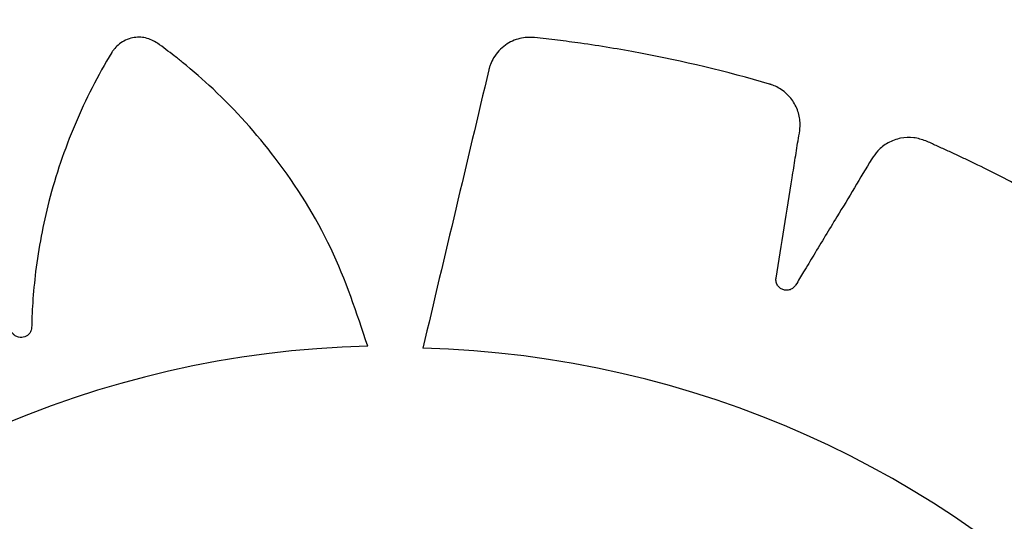
# Model space of a CAD drawing. Units: metres. Extents: x -0.02 to 0.09, y 0.002 to 0.086.
# Drawn here: x 0.028 to 0.028, y 0.042 to 0.042 of the extents above; entities that cross this region are included whole.
import ezdxf

# ---------------------------------------------------------------- set-up
doc = ezdxf.new("R2010")
doc.units = ezdxf.units.M

msp = doc.modelspace()

# ---------------------------------------------------------------- linework, layer by layer
at = {"color": 7, "linetype": 'Continuous', "lineweight": 25}
for radius in [0.0002857500000000013, 0.0002839639380484357, 0.000239473943173335, 0.0002362600051249025]:
    msp.add_circle((0.02788893897345059, 0.04150719167898217), radius, dxfattribs=at)
for centre, radius, start, end in [((0.02788893221886883, 0.04150718777922305), 0.0003375000000000005, 29.99999999999955, 97.50000000000108), ((0.02788893221886883, 0.04150718777922305), 0.0003200000000000019, 30.00000000000025, 97.50000000000087), ((0.02788893221886883, 0.04150718777922304), 0.0002950000000000027, 97.50000000000017, 142.5000000000003), ((0.02788893221886883, 0.04150718777922305), 0.0003375000000000018, 210.0000000000011, 30.00000000000056), ((0.02788893221886883, 0.04150718777922305), 0.0003200000000000015, 210.0000000000007, 30.00000000000025), ((0.02788906590750349, 0.04150735012854796), 0.0001585754114960008, 91.56130901559395, 268.3660614391852), ((0.02788906590750344, 0.04150718291445761), 0.0001584030745812306, 271.568533573807, 88.43146642619519)]:
    msp.add_arc(centre, radius, start, end, dxfattribs=at)
for points, knots in [([(0.02788474526501201, 0.04166586666768374), (0.02788301303922525, 0.04167106881540205), (0.02787952357896868, 0.04168154821586505), (0.02787097155415353, 0.04169510375156774), (0.02786258666456183, 0.04170448239880772), (0.02785689175983774, 0.04170943546505385), (0.02785437224969958, 0.0417114455397538), (0.02785304912040708, 0.04171243483522209), (0.0278516566962468, 0.04171353943242765), (0.02784989834364311, 0.04171439630209799), (0.02784770691575148, 0.04171439224405589), (0.02784602817127048, 0.04171362010665616), (0.02784512345979461, 0.0417127484627784), (0.02784478569405526, 0.04171231237183368), (0.02784465140334602, 0.04171211406273579), (0.02784459521459519, 0.041712025924617), (0.0278445710618143, 0.04171198700260977), (0.02784456054553406, 0.04171196985214212), (0.02784455593987845, 0.0417119623013614), (0.02784455391757989, 0.0417119589781368), (0.02784455294577998, 0.04171195737961121), (0.02784236013217896, 0.04170834794361319), (0.02783848233698513, 0.04170076511478239), (0.02783455345603581, 0.04168914581994924), (0.02783275795111618, 0.04167964912926016), (0.0278321752180157, 0.04167357784599891), (0.02783204357350613, 0.04167094639269979), (0.02783198487855632, 0.04166966778079759), (0.02783199463439037, 0.04166894492443633), (0.02783191546606869, 0.04166833225929388), (0.02783168100857854, 0.04166787924124562), (0.0278313274490337, 0.04166751615053529), (0.02783088812101855, 0.04166727809051474), (0.02783039916786177, 0.04166717681261645), (0.02782987402601734, 0.04166722672940119), (0.02782946476266189, 0.04166740962693977), (0.02782922462884692, 0.0416675977231414), (0.02782913080373393, 0.04166768833822201), (0.02782909210049228, 0.04166772923364476), (0.02782907558247091, 0.04166774738429784), (0.02782906841448979, 0.04166775539745364), (0.02782906527998031, 0.0416677589281555), (0.02782906390455449, 0.04166776048258836), (0.02782906330009864, 0.04166776116671875), (0.0278290630095261, 0.04166776149579603), (0.02782626872862102, 0.04167092742922546), (0.02782018240679564, 0.04167688521537829), (0.02781025562986285, 0.04168408719170349), (0.02780252496538217, 0.04168820691085058), (0.02779775506706203, 0.04169028669581816), (0.02779572883908399, 0.0416911188320218), (0.02779367586216579, 0.04169186750611797), (0.02779169566502802, 0.04169265785695574), (0.02778958784490536, 0.04169299622860657), (0.02778749415659039, 0.04169234195754627), (0.02778611873286357, 0.04169110921264053), (0.02778551182635165, 0.04169000912940182), (0.02778531795098714, 0.04168949273279587), (0.02778524823047094, 0.04168926360448916), (0.02778522058389908, 0.04168916280189262), (0.02778520900594241, 0.04168911848225117), (0.02778520402495576, 0.04168909899070287), (0.02778520185522096, 0.04168909041640382), (0.02778520090480084, 0.04168908664410813), (0.02778520044854928, 0.04168908482985521), (0.02778416680020258, 0.04168496935533331), (0.02778269778067544, 0.0416765385690513), (0.02778238778140536, 0.04166421786852855), (0.02778349940924533, 0.04165457015509181), (0.02778475491741604, 0.04164857183244169), (0.02778541556603296, 0.04164600840589595), (0.02778574169933937, 0.04164476448628739), (0.02778596705242856, 0.04164407496364862), (0.02778607419147225, 0.04164346553340557), (0.02778598553514972, 0.04164296367309615), (0.02778575664521256, 0.04164251203077885), (0.02778540877271112, 0.04164215394070745), (0.02778497282572629, 0.04164191136087352), (0.02778445726722548, 0.04164180199954337), (0.0277840124323368, 0.04164185391265586), (0.02778372722319624, 0.04164196131932898), (0.02778361064945077, 0.04164201959930202), (0.02778356150664104, 0.0416420469910694), (0.02778354032384753, 0.04164205934584168), (0.02778353109054272, 0.0416420648374717), (0.02778352704489199, 0.04164206726428078), (0.02778352526810766, 0.04164206833408272), (0.0277835244869652, 0.04164206880518611), (0.0277835241113951, 0.04164206903184801), (0.02777989217079081, 0.04164426202564344), (0.02777226188827185, 0.04164813720176569), (0.02776057260593471, 0.04165203862396377), (0.02775191811822468, 0.04165364435813865), (0.02774671822670249, 0.04165419038360942), (0.02774452499237048, 0.04165437289392684), (0.02774233149763815, 0.04165446700851035), (0.02774019826619016, 0.04165462290520328), (0.02773808330830633, 0.04165430824898007), (0.02773628517835006, 0.04165305187136245), (0.02773534653732921, 0.04165146116257468), (0.02773510040360779, 0.04165022911506391), (0.02773507162638853, 0.04164967827493186), (0.02773507439884812, 0.04164943878996622), (0.02773507850334411, 0.04164933434548622), (0.02773508085831778, 0.04164928859907873), (0.02773508199977591, 0.04164926851356759), (0.02773508252229422, 0.04164925968444943), (0.02773508275614657, 0.04164925580130298), (0.02773508286942109, 0.0416492539339926), (0.0277353398643578, 0.04164503843720354), (0.02773647857011318, 0.04163659806172264), (0.02773987714264258, 0.04162481273939131), (0.02774381777392746, 0.04161598763899085), (0.02774680128442498, 0.041610667984546), (0.02774819375358798, 0.04160843126677826), (0.02774887467797296, 0.0416073474607645), (0.02774929490754891, 0.04160675922305844), (0.02774957925150256, 0.04160621079374123), (0.02774964499064289, 0.0416057049538138), (0.02774956160974383, 0.04160520506698523), (0.02774933647316189, 0.04160475897820733), (0.0277489925700068, 0.04160439695193462), (0.02774853271895713, 0.0416041384898402), (0.02774809222450752, 0.04160405534753107), (0.0277477876994375, 0.04160407292341979), (0.02774765895132452, 0.04160409385588402), (0.02774760383698193, 0.0416041053791543), (0.02774757991743153, 0.04160411086972308), (0.02774756945961138, 0.04160411336464128), (0.02774756487130688, 0.04160411447750566), (0.02774756285501333, 0.04160411497006831), (0.02774756196834245, 0.04160411518736083), (0.02774756154198799, 0.04160411529198455), (0.02774346073582806, 0.0416051225305407), (0.02773506355423049, 0.04160654586092091), (0.02772280206296139, 0.04160680119503641), (0.02771410228635954, 0.04160577691664891), (0.02770899796621848, 0.04160476530832871), (0.02770685895790749, 0.04160429340375588), (0.02770474557131949, 0.0416037376841696), (0.0277026682042137, 0.04160325770390027), (0.02770074374461413, 0.04160233366045266), (0.02769939695745116, 0.0416006022547469), (0.0276989700794097, 0.04159880525013687), (0.02769909885967467, 0.04159755547644148), (0.02769923407780948, 0.04159702071559064), (0.02769930746738766, 0.04159679273598379), (0.02769934224031152, 0.04159669416448603), (0.02769935800311156, 0.04159665115502389), (0.02769936502664137, 0.04159663230294942), (0.02769936813385365, 0.04159662402215323), (0.02769936950430336, 0.04159662038135927), (0.0276993701641032, 0.04159661863083268), (0.02770085523633278, 0.04159268215440572), (0.02770442034570164, 0.04158498361285525), (0.02771111391649371, 0.04157476206397905), (0.02771745087571511, 0.04156751414066216), (0.02772184843460826, 0.04156332167000936), (0.02772382862851666, 0.04156159882418454), (0.0277247940780435, 0.04156076584018471), (0.02772536558313606, 0.04156032877030637), (0.02772579590783664, 0.04155989127530643), (0.02772600704985646, 0.04155943211610447), (0.02772607676091769, 0.0415589348214296), (0.02772599775987109, 0.04155844590952629), (0.02772578245669582, 0.04155800028432485), (0.02772542753300169, 0.04155761658918741), (0.02772503823181246, 0.04155740297854018), (0.02772474606089582, 0.04155732530460296), (0.02772461831027356, 0.04155730505757443), (0.0277245628111538, 0.04155729878128395), (0.02772453856883839, 0.0415572965143701), (0.02772452793980668, 0.04155729561140961), (0.02772452327056616, 0.04155729523227158), (0.02772452121758133, 0.04155729506895326), (0.02772452031455619, 0.04155729499777497), (0.02772451988029334, 0.04155729496367873), (0.02772032605828786, 0.04155696658614775), (0.02771193828922669, 0.04155569194351318), (0.02770025755306938, 0.04155211281264171), (0.02769234361053749, 0.04154843710399047), (0.02768782716185157, 0.0415458931572552), (0.02768594924926441, 0.04154478180901275), (0.02768412144680971, 0.041543599290156), (0.02768230201294227, 0.04154249830709275), (0.02768076355626308, 0.04154102223004651), (0.02768002352790224, 0.04153895732455739), (0.02768017805487819, 0.04153711677807006), (0.02768068997672472, 0.04153596941097222), (0.02768098514483037, 0.04153550343993498), (0.02768112594002627, 0.04153530969411974), (0.02768118970557746, 0.04153522687231717), (0.02768121808924532, 0.04153519091891544), (0.02768123063910757, 0.04153517519531408), (0.027681236172666, 0.04153516829559779), (0.02768123860968563, 0.04153516526336291), (0.02768123978225831, 0.04153516380570982), (0.02768388793253199, 0.04153187385742971), (0.02768969924539063, 0.04152564768429025), (0.02769928888267105, 0.04151800026809246), (0.02770760829615403, 0.04151308108815029), (0.02771311920130962, 0.04151046766459714), (0.02771554891147491, 0.04150944865269575), (0.02771673129029218, 0.0415089584753543), (0.02771741434953117, 0.04150872173378354), (0.02771796353813358, 0.04150843885911364), (0.02771830977275181, 0.04150806426966394), (0.02771853092542766, 0.04150760827546483), (0.0277186053266858, 0.04150711416400872), (0.0277185342219775, 0.04150661992062466), (0.02771830862948226, 0.04150614308347401), (0.02771799740993143, 0.04150582045304317), (0.02771773883961613, 0.04150565863270393), (0.02771762171016012, 0.0415056012311779), (0.0277175700871873, 0.04150557874906959), (0.02771754739973669, 0.04150556939114131), (0.02771753742599497, 0.0415055653767802), (0.02771753303952898, 0.04150556363037775), (0.02771753110989363, 0.04150556286580921), (0.02771753026093371, 0.04150556253014813), (0.02771752985263216, 0.0415055623688593), (0.02771360214338798, 0.04150401180734271), (0.02770592915539678, 0.04150031535193587), (0.02769577966740598, 0.04149343078529766), (0.02768927570668737, 0.04148756275717889), (0.02768569725632569, 0.04148378491010575), (0.02768422543226261, 0.04148216263256858), (0.02768282299208022, 0.04148048680779735), (0.02768140612069745, 0.04147889360014113), (0.02768037085210058, 0.04147702661862649), (0.02768027382591074, 0.04147483522927297), (0.02768096512284505, 0.04147312246572264), (0.02768179312026217, 0.04147217751126683), (0.02768221275913729, 0.0414718195219848), (0.02768240450178137, 0.04147167601069683), (0.02768248988647286, 0.04147161572014316), (0.02768252762377332, 0.0414715897552466), (0.02768254425818348, 0.04147157844034132), (0.02768255158291014, 0.04147157348305044), (0.02768255480686792, 0.04147157130598605), (0.02768255635768986, 0.04147157025974016), (0.0276860393597909, 0.04146922201563348), (0.02769338850463926, 0.04146501046681128), (0.0277047415254059, 0.04146054787590123), (0.02771408698459053, 0.04145829970354), (0.02772008911217748, 0.04145742078201636), (0.02772269666218895, 0.04145715931168056), (0.02772396395766187, 0.0414570374588319), (0.02772468273463273, 0.04145701101262122), (0.02772528771928999, 0.04145690206752954), (0.02772572686116938, 0.04145664730657104), (0.02772607143941608, 0.04145627890593066), (0.02772628835407829, 0.04145583126606421), (0.02772636761967311, 0.04145534054512404), (0.02772629563629575, 0.04145482045386544), (0.02772609698257173, 0.0414544209996521), (0.0277259003034472, 0.04145418965312932), (0.02772580644091414, 0.04145409988009924), (0.02772576422323915, 0.04145406297304381), (0.02772574551132875, 0.0414540472462307), (0.02772573725518648, 0.04145404042641535), (0.02772573361833682, 0.0414540374450944), (0.02772573201734702, 0.04145403613706968), (0.02772573131276039, 0.04145403556226995), (0.02772573097385022, 0.04145403528596077), (0.02772247514768298, 0.04145138201401891), (0.02771631409008493, 0.04144556907421321), (0.02770875724320578, 0.04143599484678993), (0.02770434623984667, 0.04142848222122917), (0.02770208170833371, 0.04142382858352663), (0.02770117047149204, 0.04142184962157595), (0.02770034068825471, 0.04141984068584636), (0.02769947105300254, 0.0414179024884538), (0.02769904509689828, 0.0414158145802136), (0.02769961043735556, 0.04141369518994456), (0.02770078409931775, 0.04141226899783113), (0.02770185760893533, 0.04141161624142913), (0.0277023653705698, 0.04141140076199881), (0.02770259135492848, 0.04141132144115413), (0.02770269090199909, 0.04141128956832438), (0.02770273469397282, 0.04141127613170536), (0.02770275395813391, 0.04141127033318999), (0.02770276243330785, 0.04141126780380663), (0.02770276616216862, 0.04141126669515407), (0.02770276795556751, 0.04141126616280121), (0.02770681703166311, 0.04141006556195444), (0.02771513771036467, 0.04140824817514088), (0.02772737460645605, 0.04140741002725404), (0.02773701531622925, 0.04140809390373516), (0.02774303465283083, 0.04140907759331073), (0.02774561277442453, 0.04140962088493642), (0.02774686412955069, 0.04140988996455627), (0.02774756063409928, 0.04141008360832486), (0.02774817324658057, 0.04141016318311781), (0.02774867105615735, 0.04141005191186376), (0.0277491122589435, 0.04140980255405431), (0.02774945441594506, 0.0414094383971314), (0.02774967695308073, 0.04140899139643178), (0.02774976250953572, 0.04140847087195096), (0.0277496899456574, 0.04140802851181793), (0.02774956925440986, 0.04140774837247241), (0.02774950554110097, 0.04140763455305874), (0.02774947585886321, 0.04140758670599741), (0.02774946251685947, 0.04140756610788648), (0.02774945659492602, 0.04140755713451904), (0.02774945397957981, 0.0414075532037469), (0.0277494528269762, 0.04140755147760596), (0.02774945231947019, 0.04140755071876544), (0.0277494520753061, 0.04140755035392555), (0.02774710275173683, 0.04140404153368384), (0.02774289268238405, 0.0413966378964685), (0.02773845818789877, 0.04138520353498878), (0.02773644453836812, 0.04137667825055469), (0.02773564896231615, 0.04137153582950601), (0.0277353606561593, 0.0413693644405403), (0.02773515987314322, 0.04136718845494537), (0.02773490024244697, 0.04136507222550299), (0.0277351101914565, 0.04136294776734689), (0.02773627640899876, 0.04136108993580868), (0.02773781896173586, 0.0413600740709141), (0.02773903738666194, 0.04135976754302662), (0.02773958614050518, 0.04135971166520361), (0.02773982547127786, 0.04135970263677208), (0.02773992999114699, 0.04135970159113298), (0.02773997579802406, 0.04135970168968453), (0.02773999591537967, 0.04135970184030287), (0.02774000475951866, 0.04135970192724611), (0.02774000864947057, 0.04135970196952269), (0.02774001052009395, 0.04135970199067211), (0.02774421752635558, 0.04135975082337807), (0.02775267118351404, 0.04136046722206975), (0.02776456584906708, 0.04136326022814867), (0.02777354430487732, 0.04136673539372963), (0.02777898820044116, 0.04136943341809668), (0.02778128451021538, 0.04137070476662159), (0.02778239751031352, 0.04137132700927073), (0.02778300371779538, 0.041371714514933), (0.02778356202797983, 0.04137196921271628), (0.02778406571450653, 0.0413720105407707), (0.02778455685316283, 0.04137190592506441), (0.0277849892414975, 0.04137166443729537), (0.02778533432682783, 0.04137130967907881), (0.02778557345541903, 0.04137084490999203), (0.02778564100106968, 0.04137040602218222), (0.02778561403913252, 0.04137010490735522), (0.02778558936203689, 0.0413699779380495), (0.02778557627381601, 0.04136992364032768), (0.02778557011084131, 0.04136990008514785), (0.0277855673232095, 0.04136988978850947), (0.02778556608216, 0.04136988527128149), (0.02778556553331375, 0.04136988328629095), (0.02778556529127936, 0.04136988241339915), (0.02778556517476033, 0.04136988199367293), (0.02778443906454982, 0.04136582886516965), (0.02778276740924287, 0.04135751111595887), (0.02778213470411521, 0.04134531072828171), (0.02778288134211717, 0.04133661683087468), (0.02778372675922591, 0.04133150261112596), (0.02778412863561682, 0.04132935781603845), (0.02778461453093764, 0.04132723576080891), (0.0277850266726579, 0.04132514946205133), (0.02778588739775238, 0.04132319887118903), (0.02778757456148861, 0.04132179710259868), (0.02778935692342203, 0.04132131266901538), (0.02779061019023222, 0.04132140119887786), (0.02779114902231425, 0.04132151915312976), (0.0277913792437129, 0.0413215851746089), (0.02779147888228899, 0.04132161676021734), (0.02779152237632999, 0.04132163113199847), (0.0277915414444826, 0.0413216375457524), (0.02779154982090252, 0.04132164038510841), (0.02779155350387771, 0.04132164163778832), (0.02779155527471355, 0.04132164224096291), (0.02779555264071136, 0.04132300515138992), (0.02780339117261967, 0.0413263359179671), (0.02781385773556281, 0.04133273085176269), (0.02782132613281213, 0.0413388655085951), (0.02782566711866341, 0.04134314988721352), (0.02782745583565477, 0.04134508440737811), (0.02782832092181822, 0.04134602776278481), (0.0278287770494027, 0.04134658862294741), (0.0278292307305464, 0.04134700790759981), (0.02782970116391268, 0.04134720510829604), (0.02783020530096459, 0.04134725692575015), (0.02783069505293945, 0.04134715780621928), (0.02783113515236558, 0.04134692191451248), (0.02783150604661044, 0.04134654681039189), (0.02783170274562324, 0.04134614399839843), (0.02783176634773685, 0.04134584567105926), (0.02783178021689073, 0.04134571597182555), (0.027831783682731, 0.04134565977249754), (0.02783178471485091, 0.04134563525258797), (0.0278317850750671, 0.04134562450731628), (0.0278317852155249, 0.04134561978807093), (0.02783178527385013, 0.04134561771330446), (0.0278317852988366, 0.04134561680073833), (0.02783178531071732, 0.04134561636189541), (0.02783189868068554, 0.04134139519059756), (0.02783274724249628, 0.04133292061254034), (0.02783574437242152, 0.04132102832198158), (0.02783903340338919, 0.0413129093605596), (0.0278413591572896, 0.04130825443797299), (0.02784238005657556, 0.0413063164454218), (0.02784347500810289, 0.04130442533244747), (0.02784448739030942, 0.04130254892166645), (0.02784588757206365, 0.04130093743412425), (0.02784791355471277, 0.04130009660376924), (0.02784975946837447, 0.04130016026839362), (0.02785093066197791, 0.0413006150476694), (0.02785141060778146, 0.04130088690266238), (0.02785161105423668, 0.04130101798259955), (0.02785169691670714, 0.0413010775907581), (0.02785173422469571, 0.04130110416882592), (0.02785175054743913, 0.04130111592887395), (0.0278517577113729, 0.04130112111581973), (0.02785176085997899, 0.04130112340050632), (0.02785176237362564, 0.04130112449984839), (0.02785703388944935, 0.04130495556008307), (0.02786675016882439, 0.04131391651784154), (0.02787820944390666, 0.04133016799618609), (0.02788244180664727, 0.04134264229980739), (0.02788454432905708, 0.04134883919372175)], [0, 0, 0, 0, 0.01559072535539899, 0.03140653886715186, 0.04528744231969706, 0.05133520561904924, 0.05290974249800098, 0.05447971285653875, 0.05604485313360841, 0.05798460212546259, 0.05992435111730597, 0.06209618690625384, 0.06306453537734795, 0.0634844754033085, 0.06366737116680966, 0.06374742732944762, 0.06378256668732828, 0.06379801111069218, 0.06380480335509475, 0.06380779130074353, 0.0638091058723372, 0.06381013869659694, 0.07585267108517775, 0.08799778872786948, 0.09866870756235327, 0.1033366870222907, 0.1053821434776343, 0.1061840787844763, 0.1069850259217077, 0.1074458992752711, 0.1079282580579193, 0.1084106168405606, 0.108871490194109, 0.1093323635476788, 0.1098147223303297, 0.1103533703002736, 0.1105833483726209, 0.1106821717364876, 0.1107251244598965, 0.1107439157148798, 0.1107521625329376, 0.1107557869663935, 0.1107573809074339, 0.1107580820844801, 0.1107583905719599, 0.1107586329419345, 0.1228011653304606, 0.1349462829731294, 0.1456172018076188, 0.1477044323477226, 0.1497867336815685, 0.1518634615763932, 0.1539339823122786, 0.155873731304043, 0.157813480295906, 0.159985316084876, 0.1609536645559998, 0.1613736045819794, 0.1615565003454835, 0.161636556508127, 0.1616716958660099, 0.1616871402893738, 0.1616939325337738, 0.1616969204794244, 0.1616982350510168, 0.1616992678752768, 0.1737987617419194, 0.1860023195151644, 0.1967244225476423, 0.2014145300005217, 0.203469601497243, 0.2042752907630262, 0.2050799777809568, 0.2055404702073501, 0.2060223913240959, 0.2065043124408283, 0.2069648048671817, 0.2074252972935728, 0.207907218410317, 0.2084453805162931, 0.2086751636116184, 0.2087739073086667, 0.2088168263140941, 0.2088356030018292, 0.2088438434630742, 0.2088474651098116, 0.2088490578266894, 0.2088497584654912, 0.2088500667162197, 0.2088503089002068, 0.2209498027668723, 0.2331533605401394, 0.2438754635726368, 0.2459726202800116, 0.248064776871859, 0.2501512801210317, 0.2522314875636046, 0.2541712365554247, 0.2561109855472587, 0.2582828213361127, 0.2592511698072199, 0.2596711098331973, 0.2598540055967047, 0.2599340617593475, 0.259969201117234, 0.2599846455405936, 0.2599914377849988, 0.2599944257306494, 0.2599957403022405, 0.2599967731265019, 0.2720393055151059, 0.2841844231577915, 0.2948553419922348, 0.2995233214521469, 0.3015687779074721, 0.3023707132143087, 0.3031716603515373, 0.3036325337051242, 0.3041148924878008, 0.3045972512704691, 0.3050581246240431, 0.3055189979776008, 0.3060013567602318, 0.3065400047301276, 0.3067699828024452, 0.3068688061662946, 0.3069117588896985, 0.3069305501446787, 0.3069387969627349, 0.3069424213961899, 0.3069440153372304, 0.3069447165142754, 0.306945025001756, 0.3069452673717305, 0.3189877997603377, 0.3311329174030371, 0.3418038362375047, 0.343891066777599, 0.345973368111434, 0.348050096006247, 0.3501206167421165, 0.3520603657338953, 0.354000114725633, 0.3561719505146116, 0.3571402989857373, 0.3575602390117165, 0.3577431347752205, 0.3578231909378637, 0.3578583302957474, 0.3578737747191101, 0.3578805669635104, 0.3578835549091607, 0.3578848694807553, 0.3578859023050152, 0.3698827069192634, 0.3819809201003728, 0.3926107564569483, 0.397260972401875, 0.3992987094296281, 0.400097630712256, 0.400895575031293, 0.4013526032544811, 0.4018305492003283, 0.4023084951461595, 0.4027655233693107, 0.403222551592518, 0.4037004975383853, 0.4042342463515053, 0.4044622568833954, 0.4045602758205958, 0.4046028879703321, 0.4046215320642428, 0.4046297146601754, 0.4046333109388806, 0.4046348925118197, 0.4046355882507753, 0.4046358943462468, 0.4046361348371067, 0.4166329394513618, 0.428731152632482, 0.4393609889890674, 0.4414402515078632, 0.4435146412512265, 0.4455835211489002, 0.4476462644458574, 0.4495860134376711, 0.451525762429438, 0.4536975982183984, 0.4546659466895119, 0.4550858867154849, 0.4552687824789938, 0.4553488386416327, 0.4553839779995184, 0.4553994224228791, 0.4554062146672843, 0.4554092026129329, 0.4554105171845258, 0.4554115500087866, 0.4674540823973667, 0.4795992000400722, 0.4902701188745797, 0.4949380983345358, 0.4969835547898859, 0.49778549009673, 0.4985864372339678, 0.4990473105874781, 0.499529669370085, 0.500012028152709, 0.5004729015062656, 0.5009337748598347, 0.5014161336424862, 0.5019547816124099, 0.5021847596847362, 0.5022835830485891, 0.5023265357719949, 0.5023453270269747, 0.5023535738450312, 0.5023571982784862, 0.5023587922195276, 0.5023594933965732, 0.5023598018840535, 0.5023600442540276, 0.5144025766425484, 0.5265476942852199, 0.5372186131197176, 0.5393058436598227, 0.5413881449936704, 0.5434648728884999, 0.5455353936243866, 0.5474751426161392, 0.5494148916080038, 0.5515867273968798, 0.5525550758679945, 0.5529750158939813, 0.5531579116574911, 0.5532379678201361, 0.5532731071780195, 0.5532885516013828, 0.5532953438457875, 0.5532983317914377, 0.5532996463630304, 0.5533006791872892, 0.5652785793170261, 0.5773574042385957, 0.5879702584546244, 0.5926131308472089, 0.5946476763966725, 0.5954453515355794, 0.5962420543187806, 0.5967009708692623, 0.597181082550253, 0.5976611942312307, 0.5981201107816838, 0.5985790273321415, 0.5990591390131185, 0.5995952923363796, 0.5998242689573907, 0.5999226830168871, 0.5999654624817997, 0.5999841788783884, 0.5999923930289375, 0.5999960031413125, 0.599997590791291, 0.5999982892022511, 0.5999985964730342, 0.5999988378871993, 0.6119767380169775, 0.6240555629385742, 0.6346684171546214, 0.6367443857272724, 0.6388155047256935, 0.640881140025639, 0.6429406677372779, 0.6448804167290519, 0.6468201657208288, 0.6489920015097467, 0.6499603499808428, 0.6503802900068082, 0.6505631857703078, 0.6506432419329472, 0.6506783812908294, 0.6506938257141908, 0.6507006179585941, 0.6507036059042446, 0.6507049204758363, 0.6507059533000954, 0.6627484856886992, 0.6748936033314207, 0.6855645221659271, 0.6902325016258759, 0.6922779580812229, 0.6930798933880653, 0.6938808405253013, 0.6943417138788608, 0.6948240726614819, 0.6953064314440801, 0.6957673047975866, 0.6962281781511321, 0.6967105369337715, 0.697249184903701, 0.6974791629760329, 0.6975779863398907, 0.6976209390632961, 0.6976397303182776, 0.6976479771363358, 0.6976516015697897, 0.6976531955108317, 0.697653896687875, 0.6976542051753587, 0.6976544475453327, 0.709696979933907, 0.7218420975766123, 0.7325130164111199, 0.7346002469512243, 0.7366825482850727, 0.7387592761798987, 0.7408297969157852, 0.7427695459075705, 0.744709294899358, 0.7468811306882814, 0.7478494791594099, 0.7482694191853931, 0.7484523149489022, 0.748532371111545, 0.748567510469429, 0.7485829548927916, 0.7485897471371955, 0.7485927350828461, 0.7485940496544383, 0.7485950824786974, 0.760591887092918, 0.7726901002740258, 0.7833199366306252, 0.7879701525755685, 0.7900078896033319, 0.7908068108859623, 0.7916047552050035, 0.7920617834281409, 0.7925397293739714, 0.7930176753198157, 0.7934747035429863, 0.7939317317661532, 0.794409677711999, 0.7949434265251399, 0.7951714370570503, 0.7952694559942646, 0.7953120681440045, 0.7953307122379203, 0.7953388948338515, 0.7953424911125558, 0.7953440726854971, 0.7953447684244509, 0.7953450745199244, 0.7953453150107859, 0.8073421196250058, 0.8194403328061137, 0.8300701691626998, 0.832149431681498, 0.8342238214248615, 0.8362927013225392, 0.8383554446194983, 0.8402951936112888, 0.842234942603142, 0.8444067783920244, 0.8453751268631444, 0.8457950668891308, 0.8459779626526419, 0.8460580188152862, 0.8460931581731709, 0.846108602596534, 0.8461153948409382, 0.8461183827865886, 0.8461196973581802, 0.8461207301824403, 0.8581632625710024, 0.8703083802136857, 0.8809792990481664, 0.8856472785081113, 0.8876927349634544, 0.8884946702702972, 0.8892956174075312, 0.889756490761045, 0.8902388495436623, 0.8907212083262966, 0.8911820816798495, 0.8916429550334168, 0.8921253138160629, 0.8926639617859863, 0.892893939858313, 0.8929927632221665, 0.8930357159455719, 0.8930545072005517, 0.893062754018608, 0.893066378452064, 0.8930679723931054, 0.8930686735701526, 0.8930689820576322, 0.8930692244276046, 0.9051117568161802, 0.9172568744588787, 0.9279277932933683, 0.9300150238334676, 0.9320973251673111, 0.9341740530621345, 0.9362445737980127, 0.9381843227898043, 0.9401240717815805, 0.9422959075705938, 0.9432642560417211, 0.9436841960677007, 0.9438670918312073, 0.9439471479938484, 0.9439822873517314, 0.9439977317750934, 0.9440045240194969, 0.9440075119651475, 0.9440088265367393, 0.9440098593610003, 0.9625927574920184, 0.9814171018689649, 1, 1, 1, 1]), ([(0.02789340182036085, 0.04134883919372175), (0.02789533636996623, 0.04134068045438712), (0.02789812212139797, 0.04132893186974524), (0.02790107064056419, 0.04131647730845438), (0.02790225872195808, 0.04131147763007693), (0.02790275462515601, 0.04130936112057951), (0.02790327692324486, 0.04130724954432384), (0.02790370912878636, 0.04130507553148999), (0.02790456576134555, 0.04130288130727099), (0.02790637193480471, 0.04130104110287966), (0.02790838214697922, 0.04130017136678771), (0.02790984752755073, 0.04130000900634551), (0.02791046922212716, 0.041300016873689), (0.0279107347256148, 0.04130003438096214), (0.02791084975567498, 0.04130004462372114), (0.02791090000473987, 0.04130004960765603), (0.02791092204247158, 0.04130005189158494), (0.02791093172505197, 0.04130005291399957), (0.02791093598266079, 0.04130005336726187), (0.02791093802984231, 0.04130005358595105), (0.02791793229877049, 0.04130080251370791), (0.02792796049461123, 0.04130238712819036), (0.02793842247201313, 0.0413048157648792), (0.02794259543739521, 0.04130590361020706), (0.02794435697919648, 0.04130637424530613), (0.02794610941765615, 0.04130687749663286), (0.02794791246967765, 0.04130733967171042), (0.02794972329545475, 0.04130811076955599), (0.02795126057338101, 0.04130951763239839), (0.02795230540700617, 0.0413113439470157), (0.0279527230484279, 0.04131323615305166), (0.0279524195358013, 0.04131620107321156), (0.02795166904879911, 0.0413201828858737), (0.02795077818590441, 0.04132600331679221), (0.02794996271533148, 0.04133108051231351), (0.0279493512305854, 0.04133480424686523), (0.02794908148004625, 0.04133662410593608), (0.02794887705411796, 0.04133759500833374), (0.02794884564322609, 0.04133838873698644), (0.02794905652383507, 0.04133894155301046), (0.02794943686108289, 0.0413393878243488), (0.02794993658252758, 0.04133967248475751), (0.02795050143957263, 0.04133977766997999), (0.0279511042543624, 0.04133968068673376), (0.02795155214563971, 0.04133941404810877), (0.02795179210585058, 0.04133915750372068), (0.02795188024963929, 0.04133903762817561), (0.02795191539259015, 0.04133898434111502), (0.02795193014946361, 0.04133896085361176), (0.02795193650582218, 0.04133895051626046), (0.02795193927620665, 0.04133894596769342), (0.02795194049006926, 0.04133894396633631), (0.02795194102317554, 0.04133894308574152), (0.02795194127937715, 0.04133894266221148), (0.02795469138533082, 0.04133439394473607), (0.02795799046571385, 0.04132895834708242), (0.0279618052865032, 0.04132261168934934), (0.02796319747727793, 0.04132036608558314), (0.02796412730126026, 0.04131871916795863), (0.02796509171779362, 0.04131753733926369), (0.02796642694420388, 0.04131649167309255), (0.02796847649575146, 0.0413157371430483), (0.02797031044805173, 0.04131570317390963), (0.02797151153268989, 0.041315982959077), (0.02797200425530953, 0.04131615301749324), (0.02797221239760452, 0.04131623543545053), (0.02797230221122256, 0.04131627302680054), (0.02797234137933432, 0.04131628981230417), (0.02797235854505683, 0.04131629724440409), (0.02797236608472228, 0.04131630052342793), (0.02797236939959885, 0.04131630196793024), (0.02797237099340215, 0.04131630266302997), (0.02797879064920927, 0.04131910405758517), (0.0279878402240002, 0.04132361175221386), (0.0279970436187083, 0.04132905917463248), (0.02800067804834656, 0.04133134629544198), (0.02800220868735453, 0.04133232276945548), (0.02800372078096278, 0.04133332757636576), (0.02800529510478135, 0.04133431024438872), (0.02800678555947338, 0.0413355903733325), (0.02800782551764423, 0.04133739455894972), (0.02800827011839096, 0.04133944951366812), (0.02800809756497356, 0.04134138187783657), (0.02800691128589208, 0.04134411680057257), (0.02800500206675738, 0.0413476889625329), (0.02800240390028709, 0.04135296479755517), (0.02800010251655954, 0.04135755605439139), (0.02799840152747433, 0.04136091922774364), (0.02799759795044936, 0.0413625716180293), (0.02799711150475853, 0.04136343521125936), (0.02799684302117094, 0.04136418226746795), (0.02799687787590038, 0.04136477291064227), (0.02799710638874522, 0.04136531290803547), (0.02799749736235203, 0.04136573468105254), (0.0279980044335306, 0.04136600487782675), (0.02799860850741664, 0.04136609368178017), (0.02799911585437197, 0.04136597409155107), (0.02799942186105164, 0.0413658015927462), (0.02799954197670995, 0.04136571377644695), (0.02799959151877337, 0.04136567352571061), (0.02799961265633332, 0.04136565556375967), (0.0279996218273783, 0.04136564761668091), (0.0279996258374875, 0.04136564411189615), (0.02799962759706169, 0.04136564256826683), (0.02799962837032633, 0.04136564188877346), (0.02799962874204358, 0.04136564156190459), (0.02800361961488947, 0.04136213048377583), (0.02800840077602615, 0.04135793866958641), (0.0280139478443241, 0.04135303310194908), (0.028015950478699, 0.04135131051666562), (0.02801733223114972, 0.04135001995164042), (0.02801860715027278, 0.04134918333797621), (0.02802019532805736, 0.04134858779318447), (0.02802237721566904, 0.04134848499935888), (0.0280241365695295, 0.04134900462597082), (0.02802519785403502, 0.04134963302064258), (0.0280256165760232, 0.04134994353088934), (0.02802579027138518, 0.0413500847901967), (0.02802586461029955, 0.04135014767766126), (0.02802589691182846, 0.04135017547675145), (0.02802591104541013, 0.04135018773212882), (0.0280259172488656, 0.04135019312899242), (0.02802591997540725, 0.04135019550448835), (0.02802592128616303, 0.04135019664718598), (0.02803119833104034, 0.04135479905852182), (0.0280384718843559, 0.04136181600149968), (0.02804561504064383, 0.04136977085420879), (0.0280483958728844, 0.04137304121328331), (0.02804956316692337, 0.04137443108833631), (0.02805070439580161, 0.04137584235656792), (0.02805191204503343, 0.04137725140358922), (0.02805295085633104, 0.04137891965945316), (0.02805340251812086, 0.04138095372441173), (0.02805321029982694, 0.0413830487417018), (0.02805246660364603, 0.04138483823500079), (0.02805052293099509, 0.04138708512978457), (0.02804763810932957, 0.04138990319632756), (0.02804359157126745, 0.04139413622129139), (0.02804003069715925, 0.04139780700270883), (0.02803740811574914, 0.04140049156080648), (0.02803615010542783, 0.04140182014988087), (0.02803542869086907, 0.04140249536772759), (0.02803494871127249, 0.0414031265165259), (0.02803480458214696, 0.04140370166075406), (0.02803486125986353, 0.04140428651661215), (0.02803510905304413, 0.04140480678893529), (0.02803551345717555, 0.04140521656160571), (0.02803606501493271, 0.04140548142047815), (0.02803658614702332, 0.04140551765674737), (0.02803693018307158, 0.04140544325746139), (0.02803707115362715, 0.04140539478573279), (0.02803713048293175, 0.04140537093279614), (0.02803715602811799, 0.04140536000058015), (0.02803716715673201, 0.04140535511006851), (0.02803717203157885, 0.04140535294306289), (0.02803717417228608, 0.04140535198667701), (0.02803717511337543, 0.04140535156530237), (0.02803717556583507, 0.04140535136252398), (0.02804200206895838, 0.04140318686884409), (0.02804777984547507, 0.04140060719334106), (0.02805449619508119, 0.04139757517125825), (0.0280568945213988, 0.04139653040564146), (0.02805857943264001, 0.04139571673659154), (0.02806003394602806, 0.04139530236213139), (0.02806173223834015, 0.04139520745229585), (0.02806385076196719, 0.04139576433942259), (0.02806537693309975, 0.04139679092319587), (0.02806620193844161, 0.04139771160307287), (0.02806650838185577, 0.0413981345973543), (0.02806663170957336, 0.04139832194291747), (0.02806668375196243, 0.04139840444155444), (0.02806670622117518, 0.04139844073996227), (0.02806671602465951, 0.04139845670994124), (0.02806672032215405, 0.04139846373637251), (0.02806672220993287, 0.04139846682793381), (0.02806672311724821, 0.04139846831483916), (0.02807038581771092, 0.04140447359211506), (0.02807523219744537, 0.04141339474682679), (0.02807967287823405, 0.04142317388958143), (0.02808134960841244, 0.041427147002092), (0.02808204834775054, 0.04142883113101891), (0.02808271566739791, 0.04143052788882587), (0.02808344638437974, 0.04143223980430733), (0.02808393672146292, 0.04143414591380954), (0.02808375612169312, 0.04143622193464767), (0.02808294299056313, 0.04143816253853481), (0.02808169598583413, 0.04143964538524127), (0.02807916742212568, 0.04144120420588993), (0.02807556873685165, 0.04144302342381415), (0.02807043652204816, 0.04144584370846773), (0.02806593641937392, 0.04144827357475402), (0.02806262783615294, 0.04145004513064304), (0.02806102847350497, 0.04145093387250535), (0.0280601373769372, 0.04145136086770572), (0.02805948979623088, 0.04145181844448172), (0.02805917936471275, 0.04145232361413789), (0.02805905752242131, 0.04145289843862068), (0.02805913737103125, 0.04145346914778698), (0.02805939981280657, 0.04145398157403222), (0.02805984617836095, 0.04145440005219637), (0.02806033228534934, 0.04145459134181675), (0.02806068276911672, 0.04145462385619917), (0.0280608317910367, 0.04145462002561495), (0.02806089554734909, 0.04145461512035196), (0.02806092319773697, 0.04145461237700815), (0.02806093528195245, 0.04145461105985565), (0.02806094058283613, 0.04145461045929159), (0.02806094291206841, 0.04145461019100359), (0.02806094393631669, 0.04145461007217104), (0.02806094442881448, 0.04145461001485842), (0.02806619845145712, 0.04145399730696476), (0.02807248457253325, 0.04145327473550716), (0.028079801856934, 0.04145240303665518), (0.02808240336151536, 0.04145212793988151), (0.02808425497768965, 0.04145185868023641), (0.02808576677456565, 0.04145190093653733), (0.02808741498475748, 0.04145232118386651), (0.02808926794210705, 0.04145348943670336), (0.02809041470955096, 0.04145492748990091), (0.02809092462398832, 0.04145605366596021), (0.02809108966395074, 0.04145654923990928), (0.02809115093756435, 0.0414567650028121), (0.02809117575898452, 0.04145685933378511), (0.02809118627115129, 0.04145690070931265), (0.02809119081777377, 0.04145691888833238), (0.02809119280309975, 0.04145692688193459), (0.02809119367368938, 0.04145693039811631), (0.02809119409181022, 0.04145693208905794), (0.02809288112606155, 0.04146376089900179), (0.02809482008536049, 0.04147372658185989), (0.02809611408775252, 0.04148438851586234), (0.02809651827232747, 0.04148868196225684), (0.02809667815847779, 0.04149049826711119), (0.02809680428143601, 0.04149231716665946), (0.02809698630791766, 0.04149416958893397), (0.02809688067939677, 0.04149613492007785), (0.02809608407558441, 0.04149806051119835), (0.02809472495168767, 0.04149966672037363), (0.02809308971229342, 0.04150070587737455), (0.02809020939740088, 0.04150143206079641), (0.02808623018994239, 0.04150208474568181), (0.02808048737941917, 0.04150323094008523), (0.02807546483465161, 0.04150419489978657), (0.02807177663270897, 0.04150488937774035), (0.02806998402623632, 0.04150525596335356), (0.02806900576580337, 0.04150539519165367), (0.02806825054966597, 0.0415056368233216), (0.02806780256001405, 0.04150602524240035), (0.02806751347965884, 0.04150653680987217), (0.02806741799014653, 0.041507105111294), (0.02806751416887547, 0.04150767274321201), (0.02806781401118767, 0.04150820609185019), (0.02806822008219246, 0.04150853472243628), (0.02806854456077526, 0.04150867113983092), (0.0280686878354348, 0.04150871230508256), (0.02806875011526482, 0.04150872680169412), (0.0280687773105778, 0.04150873250124127), (0.02806878923146165, 0.04150873487940915), (0.02806879446754897, 0.04150873590089561), (0.02806879676963196, 0.04150873634554753), (0.02806879778219933, 0.0415087365402603), (0.02806879826913263, 0.04150873663372027), (0.02807399325208011, 0.04150973243280613), (0.02808020557718214, 0.04151093387463444), (0.0280874461675181, 0.04151230316673958), (0.02809001051357434, 0.04151282337035925), (0.02809185793934901, 0.04151312342498376), (0.02809328754738667, 0.04151361834955609), (0.02809473299848355, 0.04151451453727903), (0.02809614894755024, 0.04151618551016165), (0.02809681043045931, 0.0415179015298561), (0.02809695832863507, 0.04151912876114064), (0.02809696681720997, 0.04151965097889844), (0.02809696042225117, 0.04151987516415499), (0.02809695575035654, 0.04151997258658247), (0.02809695334352663, 0.04152001520546532), (0.02809695221731583, 0.04152003390913063), (0.02809695170885148, 0.04152004212925491), (0.02809695148261172, 0.0415200457442657), (0.02809695137328963, 0.04152004748256991), (0.02809651040118669, 0.04152703568364676), (0.0280953683341163, 0.04153707748426622), (0.02809340264954354, 0.04154758654948905), (0.0280924997061169, 0.04155178333012469), (0.02809210711257643, 0.04155355539105942), (0.02809168169930288, 0.04155531978837944), (0.02809129865379395, 0.04155713432810063), (0.02809060850697195, 0.04155897118142234), (0.02808927399619064, 0.04156056478375768), (0.02808750130877116, 0.04156168711621557), (0.02808562043882192, 0.04156219366267021), (0.02808260274709496, 0.04156201186276041), (0.02807851538371382, 0.04156146151359442), (0.02807255920446769, 0.04156084053151053), (0.02806736146799724, 0.04156026645377075), (0.02806354872490445, 0.04155983023442342), (0.02806168678582677, 0.04155964685920836), (0.02806069360594511, 0.04155948775259422), (0.02805989250266388, 0.0415594950245475), (0.02805935079867356, 0.04155973255931574), (0.02805892369203463, 0.04156013400056521), (0.02805866369238698, 0.04156064678296444), (0.02805858600259211, 0.04156121588837696), (0.02805871195036547, 0.04156181311539939), (0.02805899975876123, 0.04156224749000199), (0.0280592674596387, 0.04156247476333305), (0.02805939139563923, 0.04156255702066058), (0.02805944629405662, 0.0415625895541335), (0.02805947045669701, 0.04156260316212043), (0.02805948108456429, 0.04156260901307508), (0.02805948575969432, 0.04156261156112227), (0.02805948781649484, 0.04156261267716613), (0.02805948872143722, 0.041562613167234), (0.02805948915666786, 0.04156261340273629), (0.02806424972796193, 0.04156518784873677), (0.02806993916460968, 0.04156827703975076), (0.02807658024418432, 0.04157184671602547), (0.02807891679794222, 0.04157314368053679), (0.02808061670210618, 0.04157400049392784), (0.02808183682643066, 0.04157490816651707), (0.02808294459912697, 0.04157619896826451), (0.02808379043862176, 0.04157821953986415), (0.02808390319813285, 0.04158005540280881), (0.02808367377184191, 0.04158127016448869), (0.02808352423040075, 0.04158177063343906), (0.02808345046115453, 0.04158198244982589), (0.02808341659905549, 0.04158207392547128), (0.02808340143944066, 0.04158211383318988), (0.02808339471981689, 0.04158213132590811), (0.02808339175371713, 0.04158213900975139), (0.02808339044679151, 0.04158214238812462), (0.0280833898178386, 0.04158214401247892), (0.02808084855858322, 0.04158870303153472), (0.02807671180052141, 0.04159797458108953), (0.02807164717783677, 0.04160744563572163), (0.02806951201776183, 0.04161119238612277), (0.02806859967011038, 0.04161277104019124), (0.02806765819372343, 0.04161433242572341), (0.02806674322532496, 0.04161595336210493), (0.02806552793222182, 0.04161750150504502), (0.02806376983478046, 0.04161862024191482), (0.02806173470370467, 0.04161915443961775), (0.02805979924290934, 0.04161906585824943), (0.02805702433040059, 0.04161800594466274), (0.02805339208385345, 0.0416162546952293), (0.02804803270168565, 0.04161389447127899), (0.02804336759640157, 0.04161179876926385), (0.02803994956122371, 0.04161024887613175), (0.02803827158472375, 0.04160951934351213), (0.02803739081592143, 0.04160907143245945), (0.02803663381298865, 0.04160883545823012), (0.02803604399431702, 0.04160889610510615), (0.02803551352553784, 0.04160914883342727), (0.02803510894325622, 0.04160955919659622), (0.02803486164442285, 0.04161007910007693), (0.0280348007551027, 0.04161068791751485), (0.02803494440796965, 0.04161119016802692), (0.02803513167095269, 0.04161148820935197), (0.02803522531099409, 0.0416116041996475), (0.02803526796662058, 0.04161165183814561), (0.02803528695495685, 0.0416116721239281), (0.02803529534740104, 0.04161168091767787), (0.02803529904693202, 0.04161168476131098), (0.02803530067601412, 0.04161168644754731), (0.02803530139306092, 0.04161168718852613), (0.02803530173798215, 0.04161168754471168), (0.02803898237515641, 0.04161548654098576), (0.02804337768983933, 0.04162003820614361), (0.02804851833059013, 0.04162531787676113), (0.0280503187056634, 0.04162721659530332), (0.02805165865931257, 0.04162852332365623), (0.02805254466159725, 0.0416297495901139), (0.02805321315969208, 0.04163131342885411), (0.02805341249467918, 0.04163349455876696), (0.02805296835298211, 0.04163527922158764), (0.02805238453782863, 0.04163636877670912), (0.02805209154066513, 0.04163680113779043), (0.02805195754063348, 0.04163698098193483), (0.02805189775978071, 0.04163705804817659), (0.0280518713105783, 0.04163709155342537), (0.02805185964585406, 0.04163710621731489), (0.02805185450823954, 0.04163711265423155), (0.02805185224668909, 0.04163711548352068), (0.02805185115876975, 0.04163711684369875), (0.02804747637206957, 0.0416425840781344), (0.02804077377764609, 0.04165014829021562), (0.02803312859055126, 0.04165762194272045), (0.02802997894222183, 0.04166053878862726), (0.02802863974913164, 0.04166176389736682), (0.02802727809158694, 0.04166296388212486), (0.02802592231621696, 0.04166422924772911), (0.02802430233124577, 0.04166533649071133), (0.02802229459379977, 0.04166587450183813), (0.0280201988282286, 0.04166577507566659), (0.0280183693391333, 0.04166510976140042), (0.0280160280720243, 0.041663248832348), (0.02801304486910832, 0.04166049325350328), (0.02800860374584449, 0.0416566317964373), (0.02800474640787581, 0.04165323598435339), (0.02800192532724995, 0.04165073298876121), (0.02800053103404704, 0.0416495343997545), (0.0279998193667748, 0.04164884372711086), (0.02799916506341438, 0.04164839372916036), (0.0279985850088629, 0.04164827705885465), (0.02799800462725351, 0.04164836055788826), (0.02799749721126552, 0.04164863126432442), (0.02799710681823848, 0.04164905283368746), (0.0279968671436149, 0.04164961439177582), (0.02799685362252005, 0.04165013546752298), (0.02799694252766227, 0.04165047530837025), (0.02799699686869128, 0.04165061382380751), (0.02799702317962836, 0.04165067198111497), (0.02799703516805287, 0.04165069699522703), (0.02799704051830186, 0.04165070788737843), (0.02799704288661896, 0.04165071265765791), (0.02799704393139313, 0.04165071475225563), (0.02799704439162186, 0.04165071567303737), (0.02799704461308012, 0.04165071611572597), (0.02799942231550881, 0.04165546620213625), (0.02800225704819664, 0.04166115306668102), (0.02800558604856863, 0.04166776210069516), (0.02800673753686745, 0.04167012648419118), (0.02800762725985978, 0.04167178305170531), (0.02800810572264439, 0.04167322234386697), (0.02800827393173682, 0.04167491368431223), (0.02800781031793165, 0.04167705287818895), (0.02800685227396691, 0.04167862148796709), (0.02800596931695878, 0.0416794856635716), (0.0280055604448946, 0.04167981026813096), (0.0280053788033194, 0.04167994166777418), (0.02800529871557452, 0.04167999726980603), (0.02800526345881958, 0.04168002130618355), (0.02800524794346731, 0.04168003179934771), (0.02800524111635622, 0.04168003640032126), (0.02800523811235666, 0.04168003842163479), (0.02800523666753681, 0.04168003939317588), (0.02799942344491719, 0.04168394659792604), (0.0279907576662457, 0.04168915413137016), (0.02798121680311258, 0.04169398619290482), (0.02797733449104226, 0.04169582130924614), (0.02797568827871934, 0.04169658703991402), (0.02797402815270108, 0.04169732191426817), (0.02797235412203646, 0.04169812068178995), (0.0279704759488832, 0.0416986889715957), (0.027968399616897, 0.04169859779129539), (0.02796643116989066, 0.04169787238897551), (0.02796488632183408, 0.04169668718651417), (0.02796321358032432, 0.04169420737396909), (0.02796119646796898, 0.04169068207001213), (0.02795812252926011, 0.04168566365460183), (0.02795546504979627, 0.04168126506634656), (0.02795352739110377, 0.04167802955213569), (0.02795255814047655, 0.04167646714252746), (0.027952087147423, 0.04167559442192731), (0.02795159847737613, 0.04167496848007043), (0.02795108036652694, 0.04167468275928532), (0.02795050174259251, 0.0416745878422), (0.02794993640336764, 0.04167469340979674), (0.02794943729707916, 0.04167497805054754), (0.02794903982959203, 0.04167544152763242), (0.02794887022044005, 0.04167593441249713), (0.02794885280204274, 0.04167628525794065), (0.02794886296857386, 0.04167643370360556), (0.02794887057051778, 0.04167649708142716), (0.02794887448089162, 0.04167652454298393), (0.0279488763076132, 0.04167653653995083), (0.02794887713161734, 0.04167654180165296), (0.02794887749806894, 0.04167654411349334), (0.02794887766006431, 0.04167654513005961), (0.02794887773813061, 0.04167654561885672), (0.02794971782413857, 0.04168179749946245), (0.02795071232970264, 0.04168808151518918), (0.02795190088221109, 0.04169539502097434), (0.02795228813137476, 0.04169799571296715), (0.02795263753791548, 0.04169984173774644), (0.02795265967983408, 0.04170135593625439), (0.02795230984748581, 0.04170302052378908), (0.02795122143045324, 0.041704921467621), (0.02794983342343982, 0.0417061283302476), (0.02794872994213268, 0.0417066856574116), (0.02794824183198216, 0.04170687161501246), (0.02794802886885955, 0.04170694200530835), (0.02794793567831496, 0.04170697081429633), (0.02794789478706085, 0.04170698307583236), (0.02794787681775087, 0.04170698839113414), (0.02794786891577064, 0.04170699071447316), (0.02794786543977613, 0.04170699173374853), (0.02794786376813732, 0.04170699222337326), (0.02794111284691671, 0.04170896802495571), (0.02793123856774691, 0.04171132876236996), (0.02792064133925221, 0.04171307505250708), (0.02791636890725887, 0.04171366120736032), (0.027914561133596, 0.04171389850047304), (0.02791274889011601, 0.04171410054502393), (0.02791078643011649, 0.04171438347299142), (0.02790855002698717, 0.04171430094898064), (0.02790621384578585, 0.04171321353589595), (0.02790472427429412, 0.04171160684317104), (0.02790408325484002, 0.04171027923197859), (0.02790388366309739, 0.04170969038883247), (0.02790381176511616, 0.0417094342071038), (0.02790378312113352, 0.04170932233057605), (0.02790377108893402, 0.04170927328942897), (0.02790376590449795, 0.04170925174877951), (0.02790376364450248, 0.04170924227829299), (0.02790376265421885, 0.04170923811271764), (0.02790376217876585, 0.04170923610953978), (0.02790030784456284, 0.04169466600963952), (0.02789685478650868, 0.04168009612852109), (0.02789340182036085, 0.04166552663519348)], [0, 0, 0, 0, 0.02250715764388216, 0.03241030700721107, 0.0343555684892945, 0.03630082997138168, 0.03824609145346488, 0.04019135293555173, 0.0422570660168267, 0.04446526438305141, 0.04692768013959431, 0.04796411819243425, 0.04840467717300315, 0.0485951194531889, 0.04867822611953802, 0.04871465761668866, 0.04873066107134951, 0.04873769746422718, 0.04874079248317667, 0.04874215409898262, 0.04874322385740828, 0.06762241798401769, 0.07593439802159956, 0.07756631766899942, 0.07919779354304377, 0.08082876539933312, 0.08245917310533739, 0.08419701760258189, 0.08605159933709955, 0.08793998926921079, 0.08977004557791651, 0.09114237821741529, 0.09590102574167907, 0.1006596732659468, 0.1069410879979797, 0.1097049104800761, 0.1107906978837533, 0.1118764852874346, 0.1123709378234618, 0.1128962680299481, 0.1134215982364261, 0.1139160507724297, 0.1144105033084283, 0.1149358335148961, 0.1155218825259531, 0.1157695798513336, 0.1158751992881738, 0.115920927502446, 0.1159408971074792, 0.1159496540103095, 0.1159535012499062, 0.1159551929092876, 0.1159559370211047, 0.1159562643880177, 0.1159565215867396, 0.130223861427315, 0.1330263746102716, 0.1358288877932245, 0.1373221829314507, 0.1380882124261397, 0.1399128707813038, 0.1417957333426334, 0.1438589157322048, 0.1447263694036139, 0.1450966313773095, 0.1452571008514172, 0.1453272168000545, 0.1453579714858016, 0.1453714847870403, 0.1453774269982786, 0.1453800408654825, 0.1453811908303544, 0.1453820943155633, 0.1641811882128424, 0.1724580332386397, 0.1740830345475289, 0.1757075826543466, 0.1773316160423558, 0.1789550733119748, 0.1806920029336147, 0.1825453561133059, 0.1844323480359579, 0.1862610389469666, 0.1876422024048629, 0.192394856708721, 0.1971475110125759, 0.2034210146936677, 0.2061813563133479, 0.2072657762353677, 0.2083501961573841, 0.2088446486933661, 0.2093699788998115, 0.209895309106272, 0.2103897616422887, 0.2108842141782586, 0.2114095443846828, 0.2119955933956836, 0.2122432907210399, 0.2123489101578742, 0.2123946383721399, 0.2124146079771709, 0.2124233648800016, 0.2124272121195988, 0.2124289037789772, 0.2124296478907972, 0.2124299752577079, 0.2124302324564303, 0.2266977800227631, 0.2295003340090057, 0.2323028879952499, 0.2337945454595311, 0.2345606688446048, 0.2363855610917811, 0.2382686631799066, 0.2403320775442063, 0.241199613415765, 0.2415699068985188, 0.2417303893086254, 0.2418005107687522, 0.2418312678446343, 0.2418447821907735, 0.2418507248604596, 0.2418533389291258, 0.2418544889825925, 0.2418553925373928, 0.2606486605565347, 0.2689228492282001, 0.2705473430833267, 0.2721713917716466, 0.2737949348618596, 0.2754179120357606, 0.2771556027835531, 0.2790099780053599, 0.2808981329118659, 0.2827279596717398, 0.284101134581756, 0.2888337587699832, 0.2935663829581987, 0.2998134468866285, 0.3025621550151306, 0.3036420046370419, 0.3047218542589528, 0.3052172243212941, 0.3057436599190992, 0.3062700955169195, 0.3067654655792912, 0.307260835641617, 0.3077872712394111, 0.3083745436657411, 0.3086227163736331, 0.3087285250644604, 0.3087743322971798, 0.3087943358235765, 0.3088031074862743, 0.3088069611880447, 0.3088086556845431, 0.3088094010434866, 0.3088097289588981, 0.3088099865884847, 0.3230080371155953, 0.3257969398977067, 0.3285858426798182, 0.3300364390911067, 0.3308046351806722, 0.3326346914894169, 0.3345230814215583, 0.3365916136483826, 0.3374609614952995, 0.3378319491831466, 0.3379927165229349, 0.3380629593647596, 0.338093769076572, 0.3381073064330936, 0.3381132591984253, 0.3381158777035776, 0.3381170297080115, 0.3381179347952497, 0.3569971289218966, 0.3653091089594754, 0.3669410286068722, 0.3685725044809102, 0.3702034763371957, 0.3718338840431976, 0.373571728540475, 0.3754263102750147, 0.3773147002071355, 0.3791447565158491, 0.3805164338362061, 0.3852491173452564, 0.3899818008543013, 0.3962289430862256, 0.3989776856682705, 0.4000575488255011, 0.4011374119827313, 0.4016327820450792, 0.4021592176428593, 0.4026856532406463, 0.403181023302996, 0.4036763933653403, 0.404202828963126, 0.4047901013894443, 0.4050382740973387, 0.40514408278817, 0.4051898900208905, 0.4052098935472884, 0.4052186652099871, 0.405222518911758, 0.4052242134082563, 0.4052249587672, 0.4052252866826105, 0.4052255443121968, 0.419423594839369, 0.4222124976214768, 0.4250014004035791, 0.4264519968148688, 0.4272201929044325, 0.4290502492131634, 0.4309386391452806, 0.4330071713720799, 0.4338765192189929, 0.4342475069068338, 0.4344082742466201, 0.4344785170884461, 0.4345093268002588, 0.4345228641567812, 0.4345288169221121, 0.4345314354272649, 0.4345325874316996, 0.4345334925189388, 0.4534126866456108, 0.4617246666831928, 0.46335658633059, 0.4649880622046351, 0.4666190340609179, 0.4682494417669205, 0.4699872862641895, 0.4718418679987133, 0.4737302579308411, 0.4755603142395764, 0.476931991559963, 0.4816646750689813, 0.4863973585780049, 0.4926445008099216, 0.4953932433919676, 0.4964731065492004, 0.4975529697064328, 0.498048339768794, 0.4985747753665762, 0.4991012109643523, 0.4995965810266943, 0.5000919510890522, 0.500618386686863, 0.5012056591131923, 0.5014538318210832, 0.501559640511912, 0.5016054477446296, 0.501625451271027, 0.5016342229337256, 0.5016380766354958, 0.5016397711319948, 0.5016405164909383, 0.5016408444063487, 0.5016411020359353, 0.5158389746005686, 0.5186278424257484, 0.5214167102509228, 0.5228688927550875, 0.5236369967219975, 0.5254668234818864, 0.5273549783884136, 0.5294232832772783, 0.5302925506978607, 0.530663507587502, 0.5308242622895284, 0.5308944997482031, 0.530925307125785, 0.530938843461895, 0.5309447957795317, 0.5309474140879509, 0.5309485660058704, 0.5309494710251502, 0.5497427390442894, 0.5580169277159345, 0.559641421571056, 0.5612654702593659, 0.5628890133495736, 0.5645119905234675, 0.5662463704970058, 0.5680963034449898, 0.5699794055331029, 0.5718042977802721, 0.5732136759210883, 0.5780530240723121, 0.5828923722235216, 0.5892803117830966, 0.5920910051893015, 0.5931952061703094, 0.5942994071513162, 0.5947937145382889, 0.5953188699551837, 0.5958440253720648, 0.5963383327590056, 0.596832640145972, 0.5973577955628816, 0.5979436511163144, 0.598191273246635, 0.5982968627401862, 0.5983425784507256, 0.598362542687777, 0.5983712972548255, 0.5983751434717572, 0.598376834682149, 0.5983775785966041, 0.5983779058767121, 0.5983781630072469, 0.6129049553093572, 0.615758432368709, 0.6186119094280627, 0.6200848503590825, 0.6208530464486435, 0.6226831027573752, 0.6245714926895034, 0.626640024916313, 0.6275093727632273, 0.6278803604510729, 0.6280411277908613, 0.6281113706326865, 0.6281421803444992, 0.6281557177010207, 0.6281616704663529, 0.628164288971504, 0.6281654409759392, 0.6281663460631763, 0.6470455401898084, 0.6553575202273911, 0.6569894398747902, 0.6586209157488339, 0.6602518876051215, 0.6618822953111242, 0.6636201398083683, 0.6654747215428979, 0.6673631114750402, 0.6691931677837839, 0.6705648451041638, 0.6752975286131985, 0.6800302121222267, 0.6862773543541344, 0.689026096936169, 0.6901059600933965, 0.6911858232506245, 0.6916811933129873, 0.6922076289107878, 0.6927340645085699, 0.6932294345708933, 0.6937248046332615, 0.6942512402310778, 0.6948385126574061, 0.695086685365297, 0.6951924940561235, 0.6952383012888437, 0.6952583048152389, 0.6952670764779367, 0.6952709301797093, 0.6952726246762071, 0.695273370035151, 0.6952736979505599, 0.6952739555801462, 0.7094718281447533, 0.7122606959699579, 0.7150495637951657, 0.7165017462993424, 0.7172698502662486, 0.7190996770261221, 0.7209878319326242, 0.7230561368214634, 0.7239254042420428, 0.7242963611316816, 0.7244571158337052, 0.7245273532923818, 0.7245581606699646, 0.7245716970060748, 0.7245776493237139, 0.7245802676321299, 0.7245814195500508, 0.7245823245693325, 0.7433755925885072, 0.7516497812601617, 0.7532742751152848, 0.7548983238035988, 0.7565218668938091, 0.7581448440677029, 0.7598792240412563, 0.7617291569892525, 0.763612259077378, 0.7654371513245556, 0.7668435326813346, 0.7715993818700723, 0.7763552310588343, 0.7826329519880341, 0.7853951491968931, 0.7864802981003747, 0.7875654470038588, 0.7880598995398458, 0.7885852297462764, 0.7891105599527007, 0.7896050124886707, 0.7900994650246932, 0.7906247952311829, 0.7912108442422543, 0.7914585415676334, 0.7915641610044771, 0.7916098892187494, 0.7916298588237841, 0.7916386157266131, 0.7916424629662111, 0.7916441546255912, 0.7916448987374121, 0.7916452261043213, 0.7916454833030419, 0.805903446214493, 0.8087041175006875, 0.8115047887868824, 0.8129690284292456, 0.8137366765408643, 0.8155653674518692, 0.8174523593745211, 0.8195195391388554, 0.8203884084336374, 0.8207592128459823, 0.8209199049761512, 0.8209901157810339, 0.8210209116009012, 0.8210344428845103, 0.8210403929854144, 0.8210430103197012, 0.8210441618092429, 0.8210450664920435, 0.8398441603893281, 0.8481210054151258, 0.8497460067240128, 0.8513705548308306, 0.8529945882188376, 0.8546180454884573, 0.8563522682641029, 0.8582019905115607, 0.8600848530728774, 0.8619095114280138, 0.8633174429681287, 0.8680732229150099, 0.8728290028618876, 0.879106632391767, 0.8818687893849172, 0.8829539224893662, 0.8840390555938152, 0.884533508129812, 0.8850588383362853, 0.8855841685427558, 0.8860786210787454, 0.8865730736147499, 0.8870984038212248, 0.8876844528322899, 0.8879321501576707, 0.8880377695945084, 0.8880834978087773, 0.8881034674138106, 0.8881122243166435, 0.8881160715562416, 0.8881177632156215, 0.8881185073274412, 0.8881188346943509, 0.8881190918930729, 0.902395034465872, 0.905199237471243, 0.9080034404766139, 0.9094593311906153, 0.9102275272801604, 0.912057583588866, 0.9139459735209842, 0.9160145057477963, 0.9168838535947124, 0.9172548412825577, 0.9174156086223451, 0.9174858514641693, 0.9175166611759817, 0.9175301985325038, 0.9175361512978354, 0.917538769802987, 0.9175399218074235, 0.9175408268946609, 0.9364200210213104, 0.9447320010588776, 0.9463639207062741, 0.9479953965803133, 0.9496263684365969, 0.9512567761425906, 0.9533224892238624, 0.9555306875900882, 0.9579931033466338, 0.9590295413994767, 0.9594701003800489, 0.9596605426602348, 0.9597436493265847, 0.9597800808237343, 0.9597960842783942, 0.9598031206712745, 0.9598062156902217, 0.9598075773060294, 0.9598086470644523, 1, 1, 1, 1])]:
    msp.add_open_spline(points, degree=3, knots=knots, dxfattribs=at)

doc.saveas('drawing.dxf')
